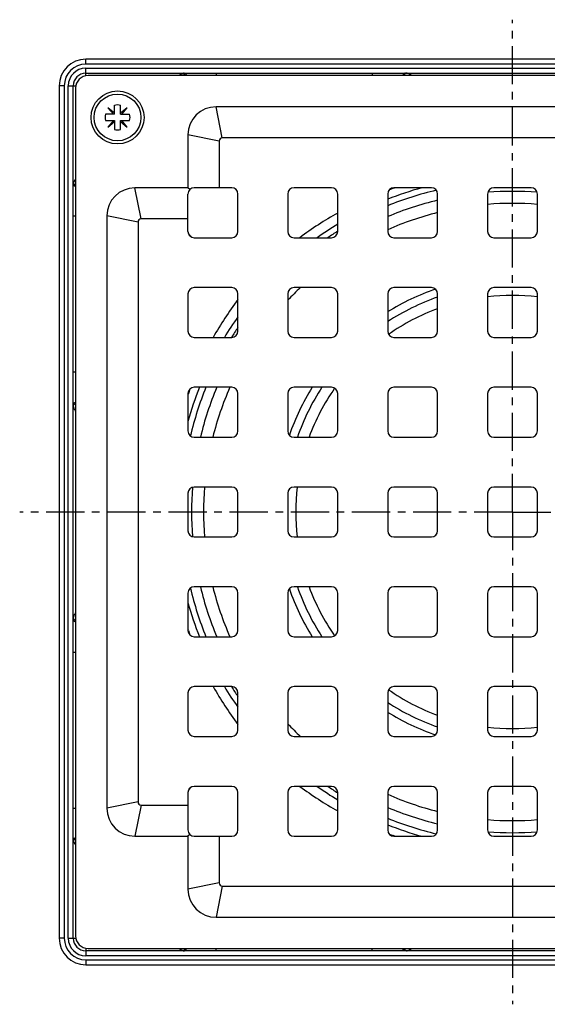
# Model space of a CAD drawing. Units: millimetres. Extents: x 141 to 299, y -131 to 250.
# Drawn here: x 141 to 225, y -131 to 27 of the extents above; entities that cross this region are included whole.
import ezdxf

# ---------------------------------------------------------------- set-up
doc = ezdxf.new("R2010")
doc.units = ezdxf.units.MM
doc.header["$LTSCALE"] = 16.335
doc.linetypes.add('CENTER', pattern=[0.6, 0.375, -0.075, 0.075, -0.075])
doc.layers.get('0').update_dxf_attribs({"linetype": 'CONTINUOUS'})
doc.layers.add('AXES', color=7, linetype='CONTINUOUS')

msp = doc.modelspace()

# ---------------------------------------------------------------- linework, layer by layer
at = {"color": 9, "linetype": 'Continuous'}
for p, q in [((151.26, 19.85), (151.26, 20.65)), ((288.01, 19.85), (151.26, 19.85)), ((151.26, 17.99), (151.26, 19.2)), ((151.26, 19.2), (288.01, 19.2)), ((172.14, 18.4), (172.14, 18.02)), ((197.14, 18.4), (197.14, 18.02)), ((147.81, 16.4), (147.01, 16.4)), ((147.81, 16.4), (147.81, -120.35)), ((148.46, -120.35), (148.46, 16.4)), ((148.46, 16.4), (149.67, 16.4)), ((173.14, 8.02), (172.14, 13.02)), ((172.64, 7.52), (167.64, 8.52)), ((160.14, -4.98), (159.14, 0.02)), ((149.26, -4.48), (149.64, -4.48)), ((159.64, -5.48), (154.64, -4.48)), ((149.26, -29.48), (149.64, -29.48)), ((149.26, -74.48), (149.64, -74.48)), ((149.26, -99.48), (149.64, -99.48)), ((159.64, -98.48), (154.64, -99.48)), ((160.14, -98.98), (159.14, -103.98)), ((172.64, -111.48), (167.64, -112.48)), ((173.14, -111.98), (172.14, -116.98)), ((147.81, -120.35), (147.01, -120.35)), ((148.46, -120.35), (149.67, -120.35)), ((151.26, -121.94), (151.26, -123.15)), ((288.01, -123.15), (151.26, -123.15)), ((172.14, -122.35), (172.14, -121.98)), ((197.14, -122.35), (197.14, -121.98)), ((151.26, -123.8), (151.26, -124.6)), ((151.26, -123.8), (288.01, -123.8))]:
    msp.add_line(p, q, dxfattribs=at)
at = {"color": 7, "linetype": 'Continuous'}
for p, q in [((288.01, 20.65), (151.26, 20.65)), ((151.26, 18.4), (288.01, 18.4)), ((287.64, 18.02), (151.64, 18.02)), ((147.01, 16.4), (147.01, -120.35)), ((149.26, -120.35), (149.26, 16.4)), ((149.64, 16.02), (149.64, -119.98)), ((154.79, 12.87), (155.68, 11.81)), ((155.85, 11.98), (154.79, 12.87)), ((155.85, 11.81), (155.85, 13.25)), ((156.85, 11.81), (156.85, 13.25)), ((157.91, 12.87), (156.85, 11.98)), ((157.02, 11.81), (157.91, 12.87)), ((267.14, 13.02), (172.14, 13.02)), ((155.85, 11.81), (154.41, 11.81)), ((156.85, 11.81), (158.29, 11.81)), ((154.41, 10.81), (155.85, 10.81)), ((155.68, 10.81), (154.79, 9.75)), ((154.79, 9.75), (155.85, 10.64)), ((155.85, 10.81), (155.85, 9.37)), ((156.85, 9.37), (156.85, 10.81)), ((156.85, 10.81), (158.29, 10.81)), ((156.85, 10.64), (157.91, 9.75)), ((157.91, 9.75), (157.02, 10.81)), ((167.64, 8.52), (167.64, 0.02)), ((266.14, 8.02), (173.14, 8.02)), ((172.64, 7.52), (172.64, 0.02)), ((167.64, 0.02), (159.14, 0.02)), ((167.93, -0.27), (167.64, 0.02)), ((174.64, 0.02), (168.64, 0.02)), ((190.64, 0.02), (184.64, 0.02)), ((206.64, 0.02), (200.64, 0.02)), ((222.64, 0.02), (216.64, 0.02)), ((167.64, -6.98), (167.64, -0.98)), ((175.64, -6.98), (175.64, -0.98)), ((183.64, -0.98), (183.64, -6.98)), ((191.64, -6.98), (191.64, -0.98)), ((199.64, -0.98), (199.64, -6.98)), ((207.64, -6.98), (207.64, -0.98)), ((215.64, -0.98), (215.64, -6.98)), ((223.64, -6.98), (223.64, -0.98)), ((154.64, -4.48), (154.64, -99.48)), ((159.64, -5.48), (159.64, -98.48)), ((167.64, -4.98), (160.14, -4.98)), ((168.64, -7.98), (174.64, -7.98)), ((184.64, -7.98), (190.64, -7.98)), ((200.64, -7.98), (206.64, -7.98)), ((216.64, -7.98), (222.64, -7.98)), ((167.64, -16.98), (167.64, -22.98)), ((174.64, -15.98), (168.64, -15.98)), ((175.64, -22.98), (175.64, -16.98)), ((183.64, -16.98), (183.64, -22.98)), ((190.64, -15.98), (184.64, -15.98)), ((191.64, -22.98), (191.64, -16.98)), ((199.64, -16.98), (199.64, -22.98)), ((206.64, -15.98), (200.64, -15.98)), ((207.64, -22.98), (207.64, -16.98)), ((215.64, -16.98), (215.64, -22.98)), ((222.64, -15.98), (216.64, -15.98)), ((223.64, -22.98), (223.64, -16.98)), ((168.64, -23.98), (174.64, -23.98)), ((184.64, -23.98), (190.64, -23.98)), ((200.64, -23.98), (206.64, -23.98)), ((216.64, -23.98), (222.64, -23.98)), ((167.64, -32.98), (167.64, -38.98)), ((174.64, -31.98), (168.64, -31.98)), ((175.64, -38.98), (175.64, -32.98)), ((183.64, -32.98), (183.64, -38.98)), ((190.64, -31.98), (184.64, -31.98)), ((191.64, -38.98), (191.64, -32.98)), ((199.64, -32.98), (199.64, -38.98)), ((206.64, -31.98), (200.64, -31.98)), ((207.64, -38.98), (207.64, -32.98)), ((215.64, -32.98), (215.64, -38.98)), ((222.64, -31.98), (216.64, -31.98)), ((223.64, -38.98), (223.64, -32.98)), ((168.64, -39.98), (174.64, -39.98)), ((184.64, -39.98), (190.64, -39.98)), ((200.64, -39.98), (206.64, -39.98)), ((216.64, -39.98), (222.64, -39.98)), ((174.64, -47.98), (168.64, -47.98)), ((190.64, -47.98), (184.64, -47.98)), ((206.64, -47.98), (200.64, -47.98)), ((222.64, -47.98), (216.64, -47.98)), ((167.64, -48.98), (167.64, -54.98)), ((175.64, -54.98), (175.64, -48.98)), ((183.64, -48.98), (183.64, -54.98)), ((191.64, -54.98), (191.64, -48.98)), ((199.64, -48.98), (199.64, -54.98)), ((207.64, -54.98), (207.64, -48.98)), ((215.64, -48.98), (215.64, -54.98)), ((223.64, -54.98), (223.64, -48.98)), ((168.64, -55.98), (174.64, -55.98)), ((184.64, -55.98), (190.64, -55.98)), ((200.64, -55.98), (206.64, -55.98)), ((216.64, -55.98), (222.64, -55.98)), ((174.64, -63.98), (168.64, -63.98)), ((190.64, -63.98), (184.64, -63.98)), ((206.64, -63.98), (200.64, -63.98)), ((222.64, -63.98), (216.64, -63.98)), ((167.64, -64.98), (167.64, -70.98)), ((175.64, -70.98), (175.64, -64.98)), ((183.64, -64.98), (183.64, -70.98)), ((191.64, -70.98), (191.64, -64.98)), ((199.64, -64.98), (199.64, -70.98)), ((207.64, -70.98), (207.64, -64.98)), ((215.64, -64.98), (215.64, -70.98)), ((223.64, -70.98), (223.64, -64.98)), ((168.64, -71.98), (174.64, -71.98)), ((184.64, -71.98), (190.64, -71.98)), ((200.64, -71.98), (206.64, -71.98)), ((216.64, -71.98), (222.64, -71.98)), ((174.64, -79.98), (168.64, -79.98)), ((190.64, -79.98), (184.64, -79.98)), ((206.64, -79.98), (200.64, -79.98)), ((222.64, -79.98), (216.64, -79.98)), ((167.64, -80.98), (167.64, -86.98)), ((175.64, -86.98), (175.64, -80.98)), ((183.64, -80.98), (183.64, -86.98)), ((191.64, -86.98), (191.64, -80.98)), ((199.64, -80.98), (199.64, -86.98)), ((207.64, -86.98), (207.64, -80.98)), ((215.64, -80.98), (215.64, -86.98)), ((223.64, -86.98), (223.64, -80.98)), ((168.64, -87.98), (174.64, -87.98)), ((184.64, -87.98), (190.64, -87.98)), ((200.64, -87.98), (206.64, -87.98)), ((216.64, -87.98), (222.64, -87.98)), ((174.64, -95.98), (168.64, -95.98)), ((190.64, -95.98), (184.64, -95.98)), ((206.64, -95.98), (200.64, -95.98)), ((222.64, -95.98), (216.64, -95.98)), ((167.64, -96.98), (167.64, -102.98)), ((175.64, -102.98), (175.64, -96.98)), ((183.64, -96.98), (183.64, -102.98)), ((191.64, -102.98), (191.64, -96.98)), ((199.64, -96.98), (199.64, -102.98)), ((207.64, -102.98), (207.64, -96.98)), ((215.64, -96.98), (215.64, -102.98)), ((223.64, -102.98), (223.64, -96.98)), ((160.14, -98.98), (167.64, -98.98)), ((159.14, -103.98), (167.64, -103.98)), ((167.93, -103.68), (167.64, -103.98)), ((167.64, -103.98), (167.64, -112.48)), ((168.64, -103.98), (174.64, -103.98)), ((172.64, -103.98), (172.64, -111.48)), ((184.64, -103.98), (190.64, -103.98)), ((200.64, -103.98), (206.64, -103.98)), ((216.64, -103.98), (222.64, -103.98)), ((173.14, -111.98), (266.14, -111.98)), ((172.14, -116.98), (267.14, -116.98)), ((288.01, -122.35), (151.26, -122.35)), ((151.64, -121.98), (287.64, -121.98)), ((151.26, -124.6), (288.01, -124.6))]:
    msp.add_line(p, q, dxfattribs=at)
msp.add_circle((156.35, 11.31), 4.25, dxfattribs=at)
for centre, radius, start, end in [((151.26, 16.4), 4.25, 90, 180), ((151.26, 16.4), 2, 90, 180), ((151.64, 16.02), 2, 90, 180), ((156.35, 11.31), 2, 75.5225, 104.4775), ((172.14, 8.52), 4.5, 90, 180), ((156.35, 11.31), 2, 165.5225, 194.4775), ((156.35, 11.31), 2, 345.5225, 14.4775), ((156.35, 11.31), 2, 255.5225, 284.4775), ((173.14, 7.52), 0.5, 90, 180), ((159.14, -4.48), 4.5, 90, 180), ((168.64, -0.98), 1, 90, 180), ((174.64, -0.98), 1, 0, 90), ((184.64, -0.98), 1, 90, 180), ((190.64, -0.98), 1, 0, 90), ((200.64, -0.98), 1, 90, 180), ((206.64, -0.98), 1, 0, 90), ((216.64, -0.98), 1, 90, 180), ((222.64, -0.98), 1, 0, 90), ((160.14, -5.48), 0.5, 90, 180), ((168.64, -6.98), 1, 180, 270), ((174.64, -6.98), 1, 270, 360), ((184.64, -6.98), 1, 180, 270), ((190.64, -6.98), 1, 270, 360), ((200.64, -6.98), 1, 180, 270), ((206.64, -6.98), 1, 270, 360), ((216.64, -6.98), 1, 180, 270), ((222.64, -6.98), 1, 270, 360), ((168.64, -16.98), 1, 90, 180), ((174.64, -16.98), 1, 0, 90), ((184.64, -16.98), 1, 90, 180), ((190.64, -16.98), 1, 0, 90), ((200.64, -16.98), 1, 90, 180), ((206.64, -16.98), 1, 0, 90), ((216.64, -16.98), 1, 90, 180), ((222.64, -16.98), 1, 0, 90), ((168.64, -22.98), 1, 180, 270), ((174.64, -22.98), 1, 270, 360), ((184.64, -22.98), 1, 180, 270), ((190.64, -22.98), 1, 270, 360), ((200.64, -22.98), 1, 180, 270), ((206.64, -22.98), 1, 270, 360), ((216.64, -22.98), 1, 180, 270), ((222.64, -22.98), 1, 270, 360), ((168.64, -32.98), 1, 90, 180), ((174.64, -32.98), 1, 0, 90), ((184.64, -32.98), 1, 90, 180), ((190.64, -32.98), 1, 0, 90), ((200.64, -32.98), 1, 90, 180), ((206.64, -32.98), 1, 0, 90), ((216.64, -32.98), 1, 90, 180), ((222.64, -32.98), 1, 0, 90), ((168.64, -38.98), 1, 180, 270), ((174.64, -38.98), 1, 270, 360), ((184.64, -38.98), 1, 180, 270), ((190.64, -38.98), 1, 270, 360), ((200.64, -38.98), 1, 180, 270), ((206.64, -38.98), 1, 270, 360), ((216.64, -38.98), 1, 180, 270), ((222.64, -38.98), 1, 270, 360), ((168.64, -48.98), 1, 90, 180), ((174.64, -48.98), 1, 0, 90), ((184.64, -48.98), 1, 90, 180), ((190.64, -48.98), 1, 0, 90), ((200.64, -48.98), 1, 90, 180), ((206.64, -48.98), 1, 0, 90), ((216.64, -48.98), 1, 90, 180), ((222.64, -48.98), 1, 0, 90), ((168.64, -54.98), 1, 180, 270), ((174.64, -54.98), 1, 270, 360), ((184.64, -54.98), 1, 180, 270), ((190.64, -54.98), 1, 270, 360), ((200.64, -54.98), 1, 180, 270), ((206.64, -54.98), 1, 270, 360), ((216.64, -54.98), 1, 180, 270), ((222.64, -54.98), 1, 270, 360), ((168.64, -64.98), 1, 90, 180), ((174.64, -64.98), 1, 0, 90), ((184.64, -64.98), 1, 90, 180), ((190.64, -64.98), 1, 0, 90), ((200.64, -64.98), 1, 90, 180), ((206.64, -64.98), 1, 0, 90), ((216.64, -64.98), 1, 90, 180), ((222.64, -64.98), 1, 0, 90), ((168.64, -70.98), 1, 180, 270), ((174.64, -70.98), 1, 270, 360), ((184.64, -70.98), 1, 180, 270), ((190.64, -70.98), 1, 270, 360), ((200.64, -70.98), 1, 180, 270), ((206.64, -70.98), 1, 270, 360), ((216.64, -70.98), 1, 180, 270), ((222.64, -70.98), 1, 270, 360), ((168.64, -80.98), 1, 90, 180), ((174.64, -80.98), 1, 0, 90), ((184.64, -80.98), 1, 90, 180), ((190.64, -80.98), 1, 0, 90), ((200.64, -80.98), 1, 90, 180), ((206.64, -80.98), 1, 0, 90), ((216.64, -80.98), 1, 90, 180), ((222.64, -80.98), 1, 0, 90), ((168.64, -86.98), 1, 180, 270), ((174.64, -86.98), 1, 270, 360), ((184.64, -86.98), 1, 180, 270), ((190.64, -86.98), 1, 270, 360), ((200.64, -86.98), 1, 180, 270), ((206.64, -86.98), 1, 270, 360), ((216.64, -86.98), 1, 180, 270), ((222.64, -86.98), 1, 270, 360), ((168.64, -96.98), 1, 90, 180), ((174.64, -96.98), 1, 0, 90), ((184.64, -96.98), 1, 90, 180), ((190.64, -96.98), 1, 0, 90), ((200.64, -96.98), 1, 90, 180), ((206.64, -96.98), 1, 0, 90), ((216.64, -96.98), 1, 90, 180), ((222.64, -96.98), 1, 0, 90), ((159.14, -99.48), 4.5, 180, 270), ((160.14, -98.48), 0.5, 180, 270), ((168.64, -102.98), 1, 180, 270), ((174.64, -102.98), 1, 270, 360), ((184.64, -102.98), 1, 180, 270), ((190.64, -102.98), 1, 270, 360), ((200.64, -102.98), 1, 180, 270), ((206.64, -102.98), 1, 270, 360), ((216.64, -102.98), 1, 180, 270), ((222.64, -102.98), 1, 270, 360), ((173.14, -111.48), 0.5, 180, 270), ((172.14, -112.48), 4.5, 180, 270), ((151.64, -119.98), 2, 180, 270), ((151.26, -120.35), 4.25, 180, 270), ((151.26, -120.35), 2, 180, 270)]:
    msp.add_arc(centre, radius, start, end, dxfattribs=at)
at = {"color": 9, "linetype": 'Continuous'}
for centre, radius, start, end in [((151.26, 16.4), 3.45, 90, 180), ((151.26, 16.4), 2.8, 90, 180), ((151.26, -120.35), 3.45, 180, 270), ((151.26, -120.35), 2.8, 180, 270)]:
    msp.add_arc(centre, radius, start, end, dxfattribs=at)
for points, knots in [([(166.84, 18.37), (166.79, 18.36), (166.69, 18.32), (166.49, 18.21), (166.33, 18.1), (166.23, 18.02)], [0, 0, 0, 0, 0.206355, 0.443518, 1, 1, 1, 1]), ([(167.01, 18.4), (167, 18.4), (166.94, 18.4), (166.88, 18.39), (166.84, 18.37)], [0, 0, 0, 0, 0.25461, 1, 1, 1, 1]), ([(166.84, 18.37), (166.85, 18.37), (166.91, 18.36), (166.96, 18.34), (166.99, 18.32)], [0, 0, 0, 0, 0.243562, 1, 1, 1, 1]), ([(166.99, 18.32), (167.05, 18.29), (167.14, 18.2), (167.2, 18.08), (167.22, 18.02)], [0, 0, 0, 0, 0.484388, 1, 1, 1, 1]), ([(167.01, 18.4), (167.06, 18.4), (167.15, 18.38), (167.26, 18.3), (167.35, 18.17), (167.38, 18.08), (167.4, 18.02)], [0, 0, 0, 0, 0.226274, 0.465586, 0.724211, 1, 1, 1, 1]), ([(202.44, 18.4), (202.39, 18.4), (202.3, 18.38), (202.18, 18.3), (202.09, 18.17), (202.05, 18.08), (202.04, 18.02)], [0, 0, 0, 0, 0.229784, 0.47058, 0.727924, 1, 1, 1, 1]), ([(202.46, 18.33), (202.42, 18.3), (202.34, 18.2), (202.3, 18.09), (202.29, 18.02)], [0, 0, 0, 0, 0.47501, 1, 1, 1, 1]), ([(202.65, 18.4), (202.61, 18.4), (202.55, 18.39), (202.49, 18.35), (202.46, 18.33)], [0, 0, 0, 0, 0.487703, 1, 1, 1, 1]), ([(203.5, 18.02), (203.42, 18.08), (203.27, 18.17), (203.05, 18.29), (202.85, 18.37), (202.71, 18.4), (202.65, 18.4)], [0, 0, 0, 0, 0.295954, 0.563467, 0.798297, 1, 1, 1, 1]), ([(149.29, 0.82), (149.28, 0.81), (149.27, 0.75), (149.26, 0.69), (149.26, 0.65)], [0, 0, 0, 0, 0.24713, 1, 1, 1, 1]), ([(149.26, 0.65), (149.26, 0.6), (149.28, 0.51), (149.36, 0.4), (149.49, 0.31), (149.59, 0.28), (149.64, 0.27)], [0, 0, 0, 0, 0.226274, 0.465587, 0.724211, 1, 1, 1, 1]), ([(149.64, 1.43), (149.56, 1.33), (149.45, 1.17), (149.34, 0.97), (149.3, 0.87), (149.29, 0.82)], [0, 0, 0, 0, 0.556482, 0.793645, 1, 1, 1, 1]), ([(149.29, 0.82), (149.29, 0.81), (149.3, 0.75), (149.32, 0.7), (149.34, 0.67)], [0, 0, 0, 0, 0.243561, 1, 1, 1, 1]), ([(149.34, 0.67), (149.37, 0.61), (149.46, 0.52), (149.58, 0.46), (149.64, 0.44)], [0, 0, 0, 0, 0.484387, 1, 1, 1, 1]), ([(149.26, -34.78), (149.26, -34.73), (149.28, -34.64), (149.36, -34.52), (149.49, -34.43), (149.59, -34.39), (149.64, -34.38)], [0, 0, 0, 0, 0.229784, 0.47058, 0.727924, 1, 1, 1, 1]), ([(149.33, -34.8), (149.36, -34.76), (149.46, -34.68), (149.58, -34.64), (149.64, -34.63)], [0, 0, 0, 0, 0.47501, 1, 1, 1, 1]), ([(149.26, -34.99), (149.26, -34.95), (149.27, -34.89), (149.31, -34.83), (149.33, -34.8)], [0, 0, 0, 0, 0.487704, 1, 1, 1, 1]), ([(149.26, -34.99), (149.26, -35.05), (149.29, -35.19), (149.37, -35.39), (149.49, -35.61), (149.58, -35.76), (149.64, -35.84)], [0, 0, 0, 0, 0.201703, 0.436533, 0.704046, 1, 1, 1, 1]), ([(149.64, -68.12), (149.58, -68.19), (149.49, -68.34), (149.37, -68.56), (149.29, -68.77), (149.26, -68.9), (149.26, -68.97)], [0, 0, 0, 0, 0.295954, 0.563467, 0.798297, 1, 1, 1, 1]), ([(149.26, -68.97), (149.26, -69), (149.27, -69.07), (149.31, -69.13), (149.33, -69.15)], [0, 0, 0, 0, 0.487703, 1, 1, 1, 1]), ([(149.26, -69.18), (149.26, -69.22), (149.28, -69.31), (149.36, -69.43), (149.49, -69.53), (149.59, -69.56), (149.64, -69.57)], [0, 0, 0, 0, 0.229784, 0.47058, 0.727924, 1, 1, 1, 1]), ([(149.33, -69.15), (149.36, -69.2), (149.46, -69.28), (149.58, -69.32), (149.64, -69.33)], [0, 0, 0, 0, 0.47501, 1, 1, 1, 1]), ([(149.26, -104.6), (149.26, -104.56), (149.28, -104.47), (149.36, -104.35), (149.49, -104.26), (149.59, -104.23), (149.64, -104.22)], [0, 0, 0, 0, 0.226274, 0.465586, 0.724211, 1, 1, 1, 1]), ([(149.26, -104.6), (149.26, -104.62), (149.26, -104.67), (149.27, -104.73), (149.29, -104.78)], [0, 0, 0, 0, 0.25461, 1, 1, 1, 1]), ([(149.29, -104.78), (149.29, -104.76), (149.3, -104.71), (149.32, -104.66), (149.34, -104.62)], [0, 0, 0, 0, 0.243562, 1, 1, 1, 1]), ([(149.29, -104.78), (149.3, -104.82), (149.34, -104.92), (149.45, -105.13), (149.56, -105.28), (149.64, -105.39)], [0, 0, 0, 0, 0.206355, 0.443518, 1, 1, 1, 1]), ([(149.34, -104.62), (149.37, -104.57), (149.46, -104.47), (149.58, -104.42), (149.64, -104.4)], [0, 0, 0, 0, 0.484388, 1, 1, 1, 1]), ([(166.23, -121.98), (166.33, -122.06), (166.49, -122.16), (166.69, -122.27), (166.79, -122.31), (166.84, -122.33)], [0, 0, 0, 0, 0.556482, 0.793645, 1, 1, 1, 1]), ([(166.84, -122.33), (166.85, -122.33), (166.91, -122.32), (166.96, -122.29), (166.99, -122.27)], [0, 0, 0, 0, 0.243561, 1, 1, 1, 1]), ([(166.84, -122.33), (166.85, -122.33), (166.91, -122.35), (166.97, -122.35), (167.01, -122.35)], [0, 0, 0, 0, 0.24713, 1, 1, 1, 1]), ([(166.99, -122.27), (167.05, -122.24), (167.14, -122.15), (167.2, -122.04), (167.22, -121.98)], [0, 0, 0, 0, 0.484387, 1, 1, 1, 1]), ([(167.01, -122.35), (167.06, -122.35), (167.15, -122.33), (167.26, -122.25), (167.35, -122.13), (167.38, -122.03), (167.4, -121.98)], [0, 0, 0, 0, 0.226274, 0.465587, 0.724211, 1, 1, 1, 1]), ([(202.44, -122.35), (202.39, -122.35), (202.3, -122.33), (202.18, -122.25), (202.09, -122.13), (202.05, -122.03), (202.04, -121.98)], [0, 0, 0, 0, 0.229784, 0.47058, 0.727924, 1, 1, 1, 1]), ([(202.46, -122.28), (202.42, -122.25), (202.34, -122.15), (202.3, -122.04), (202.29, -121.98)], [0, 0, 0, 0, 0.47501, 1, 1, 1, 1]), ([(202.65, -122.35), (202.61, -122.35), (202.55, -122.34), (202.49, -122.31), (202.46, -122.28)], [0, 0, 0, 0, 0.487704, 1, 1, 1, 1]), ([(202.65, -122.35), (202.71, -122.35), (202.85, -122.33), (203.05, -122.25), (203.27, -122.13), (203.42, -122.03), (203.5, -121.98)], [0, 0, 0, 0, 0.201703, 0.436533, 0.704046, 1, 1, 1, 1])]:
    msp.add_open_spline(points, degree=3, knots=knots, dxfattribs=at)
at = {"layer": 'AXES', "color": 7, "linetype": 'CENTER'}
for q in [(219.64, 26.99), (140.67, -51.98), (219.64, -130.94), (298.6, -51.98)]:
    msp.add_line((219.64, -51.98), q, dxfattribs=at)
at = {"layer": 'AXES', "color": 9, "linetype": 'Continuous'}
for p, q in [((175.5, -0.47), (175.19, -0.14)), ((168.13, -7.84), (167.8, -7.53)), ((168.13, -96.11), (167.8, -96.43)), ((175.5, -103.48), (175.19, -103.81)), ((200.66, -103.92), (200.54, -103.88))]:
    msp.add_line(p, q, dxfattribs=at)
at = {"layer": 'AXES', "color": 7, "linetype": 'Continuous'}
msp.add_circle((156.35, 11.31), 3.75, dxfattribs=at)
for radius, start, end in [(54, 105.6218, 111.7389), (49.5, 85.3644, 94.6356), (49.5, 104.0311, 113.8323), (54, 121.2298, 125.4242), (49.5, 133.3375, 136.665), (34.74, 83.3881, 96.6119), (36.5, 109.1944, 123.2286), (34.74, 110.2095, 124.879), (54, 144.5758, 148.7651), (54, 158.2583, 164.3782), (49.5, 156.166, 165.9691), (36.5, 146.7714, 160.8056), (34.74, 145.1214, 159.7923), (49.5, 175.3649, 184.6351), (34.74, 173.3877, 186.6123), (49.5, 194.0309, 203.834), (36.5, 199.1944, 213.2286), (34.74, 200.2077, 214.8786), (54, 195.6218, 201.7417), (54, 211.2349, 215.4242), (34.74, 235.121, 249.7905), (36.5, 236.7714, 250.8056), (49.5, 223.335, 226.6625), (34.74, 263.3881, 276.6119), (54, 234.5758, 238.7701), (49.5, 246.1677, 255.9689), (54, 248.2611, 254.3782), (49.5, 265.3644, 274.6356)]:
    msp.add_arc((219.64, -51.98), radius, start, end, dxfattribs=at)
at = {"layer": 'AXES', "color": 9, "linetype": 'Continuous'}
for centre, radius, start, end in [((217.57, -50.71), 53.42, 108.2514, 108.4599), ((219.64, -51.98), 53.03, 103.3083, 112.1569), ((217.54, -50.6), 53.31, 108.4596, 109.3141), ((219.64, -51.98), 51.43, 85.5813, 94.4187), ((219.64, -51.98), 51.43, 103.4935, 112.8866), ((217.58, -50.44), 53.18, 119.2042, 127.0144), ((219.64, -51.98), 53.03, 121.869, 123.9297), ((219.64, -51.98), 37.82, 109.037, 121.9301), ((217.98, -49.85), 53.04, 142.9772, 150.8037), ((219.64, -51.98), 53.03, 146.0703, 148.131), ((218.42, -49.93), 53.47, 161.5375, 161.7664), ((218.31, -49.9), 53.36, 160.6781, 161.5377), ((219.64, -51.98), 53.03, 157.8431, 166.6917), ((219.64, -51.98), 51.43, 157.1134, 166.5065), ((219.64, -51.98), 37.82, 148.068, 160.9628), ((219.64, -51.98), 51.43, 175.5813, 184.4187), ((219.64, -51.98), 53.03, 193.3083, 202.1569), ((219.64, -51.98), 51.43, 193.4935, 202.8866), ((219.64, -51.98), 37.82, 199.0372, 211.932), ((218.42, -54.02), 53.47, 198.2336, 198.4625), ((218.31, -54.06), 53.36, 198.4623, 199.3219), ((218.1, -54.03), 53.18, 209.2067, 217.0124), ((219.64, -51.98), 53.03, 211.869, 213.9297), ((219.64, -51.98), 37.82, 238.0699, 250.963), ((217.5, -53.64), 53.03, 232.9773, 240.8056), ((219.64, -51.98), 53.03, 236.0703, 238.131), ((219.64, -51.98), 51.43, 247.1134, 256.5065), ((219.64, -51.98), 53.03, 247.8431, 256.6917), ((217.53, -53.36), 53.29, 250.6832, 251.4059), ((217.6, -53.17), 53.5, 251.5396, 251.7532), ((219.64, -51.98), 51.43, 265.5813, 274.4187)]:
    msp.add_arc(centre, radius, start, end, dxfattribs=at)

doc.saveas('drawing.dxf')
